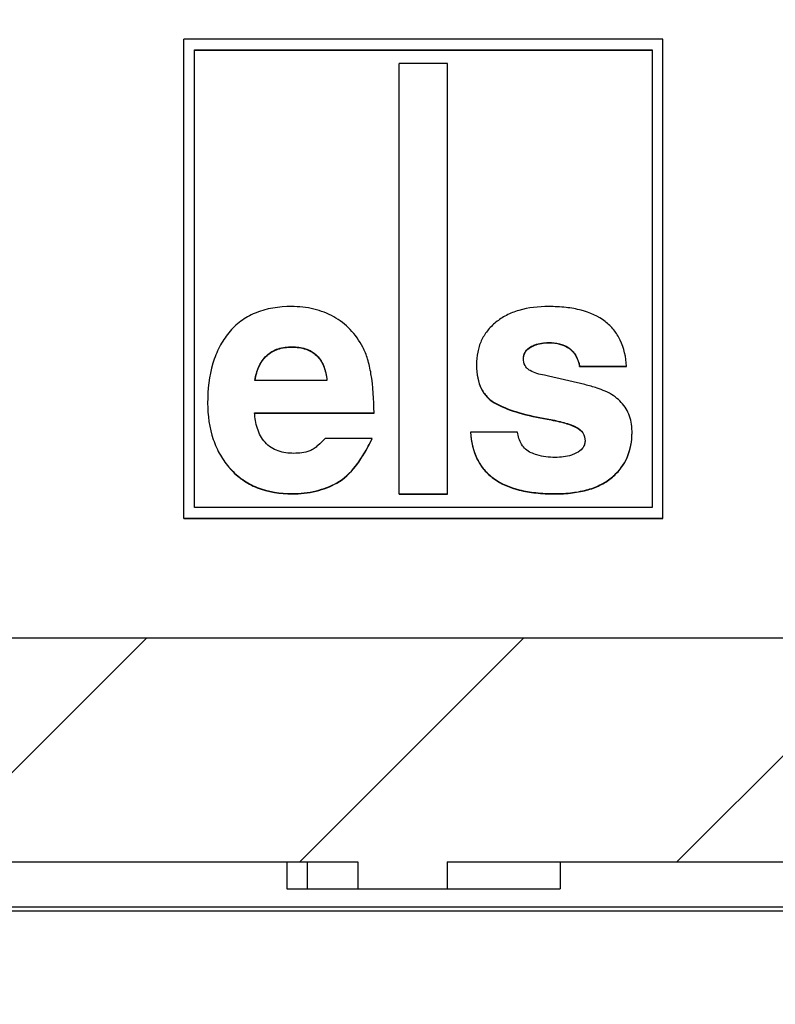
# Model space of a CAD drawing. Units: millimetres. Extents: x 0 to 1189, y 0 to 841.
# Drawn here: x 523 to 527, y 104 to 109 of the extents above; entities that cross this region are included whole.
import ezdxf

# ---------------------------------------------------------------- set-up
doc = ezdxf.new("R2010")
doc.units = ezdxf.units.MM
doc.header["$LTSCALE"] = 65.395
doc.layers.get('0').update_dxf_attribs({"linetype": 'CONTINUOUS'})
doc.layers.add('2D-BEMASSUNG', color=7, linetype='CONTINUOUS')
doc.layers.add('RUNDUNGEN', color=7, linetype='CONTINUOUS')
doc.styles.get("Standard").update_dxf_attribs({"font": 'txt', "width": 0.7})
doc.dimstyles.new('DIMSTYLE_1', dxfattribs={"dimtxt": 2.5, "dimasz": 3.5, "dimexe": 1.5, "dimexo": 0, "dimtad": 1, "dimlfac": 2, "dimdsep": 46, "dimtxsty": 'STANDARD', "dimblk": '_FILLED', "dimblk1": '_FILLED', "dimblk2": '_FILLED', "dimcen": 0.09, "dimclrt": 5, "dimazin": 2, "dimtp": 0.3, "dimtm": 0.3, "dimtfac": 1, "dimtofl": 0, "dimtmove": 0, "dimatfit": 3, "dimldrblk": '_FILLED', "dimfxl": 1, "dimtolj": 1, "dimarcsym": 0})
doc.dimstyles.new('DIMSTYLE_8', dxfattribs={"dimtxt": 2.5, "dimasz": 3.5, "dimexe": 1.5, "dimexo": 0, "dimtad": 1, "dimdec": 1, "dimlfac": 2, "dimdsep": 46, "dimtxsty": 'STANDARD', "dimblk": '_FILLED', "dimblk1": '_FILLED', "dimblk2": '_FILLED', "dimcen": 0.09, "dimclrt": 5, "dimazin": 2, "dimtp": 0.3, "dimtm": 0.3, "dimtfac": 1, "dimtdec": 1, "dimtofl": 0, "dimtmove": 0, "dimatfit": 3, "dimldrblk": '_FILLED', "dimfxl": 1, "dimtolj": 1, "dimarcsym": 0})

# ---------------------------------------------------------------- blocks, each defined once
blk = doc.blocks.new('_FILLED')
at = {"color": 0, "linetype": 'BYBLOCK'}
blk.add_solid([(0, 0), (-1, 0.125), (-1, -0.125)], dxfattribs=at)
blk = doc.blocks.new('*D1')
at = {"layer": '2D-BEMASSUNG', "color": 2, "linetype": 'CONTINUOUS'}
for p, q in [((539.6527068391, 146.3761701847), (539.6527068391, 91.2137158749)), ((510.5014574654, 141.093892101), (510.5014574654, 91.2137158749)), ((510.5014574654, 92.7137158749), (525.0770821523, 92.7137158749)), ((539.6527068391, 92.7137158749), (525.0770821523, 92.7137158749))]:
    blk.add_line(p, q, dxfattribs=at)
at = {"layer": '2D-BEMASSUNG', "color": 2, "linetype": 'CONTINUOUS', "xscale": 3.5, "yscale": 3.5, "zscale": 3.5, "rotation": 180}
blk.add_blockref('_FILLED', (510.5014574654, 92.7137158749), dxfattribs=at)
at = {"layer": '2D-BEMASSUNG', "color": 2, "linetype": 'CONTINUOUS', "xscale": 3.5, "yscale": 3.5, "zscale": 3.5}
blk.add_blockref('_FILLED', (539.6527068391, 92.7137158749), dxfattribs=at)
at = {"layer": '2D-BEMASSUNG', "color": 5, "linetype": 'CONTINUOUS', "insert": (525.0770821523, 95.8387158749), "char_height": 2.5, "width": 10.4464285714, "attachment_point": 2, "line_spacing_factor": 0.9}
blk.add_mtext('58.3', dxfattribs=at)
blk = doc.blocks.new('*D69')
at = {"layer": '2D-BEMASSUNG', "color": 2, "linetype": 'CONTINUOUS'}
for p, q in [((491.0388264782, 216.5425554752), (491.0388264782, 86.2137158749)), ((539.6527068391, 148.0637158749), (539.6527068391, 86.2137158749)), ((491.0388264782, 87.7137158749), (515.3457666587, 87.7137158749)), ((539.6527068391, 87.7137158749), (515.3457666587, 87.7137158749))]:
    blk.add_line(p, q, dxfattribs=at)
at = {"layer": '2D-BEMASSUNG', "color": 2, "linetype": 'CONTINUOUS', "xscale": 3.5, "yscale": 3.5, "zscale": 3.5, "rotation": 180}
blk.add_blockref('_FILLED', (491.0388264782, 87.7137158749), dxfattribs=at)
at = {"layer": '2D-BEMASSUNG', "color": 2, "linetype": 'CONTINUOUS', "xscale": 3.5, "yscale": 3.5, "zscale": 3.5}
blk.add_blockref('_FILLED', (539.6527068391, 87.7137158749), dxfattribs=at)
at = {"layer": '2D-BEMASSUNG', "color": 5, "linetype": 'CONTINUOUS', "insert": (515.3457666587, 90.8387158749), "char_height": 2.5, "width": 10.9821428571, "attachment_point": 2, "line_spacing_factor": 0.9}
blk.add_mtext('97.2', dxfattribs=at)

msp = doc.modelspace()

# ---------------------------------------------------------------- hatches: boundary and pattern name
at = {"linetype": 'CONTINUOUS'}
h = msp.add_hatch(dxfattribs=at)
h.set_pattern_fill('default__14', color=2, scale=2.9725, angle=45, style=0, pattern_type=0)
h.set_pattern_definition([(45, (0, 0), (-2.1018749071, 2.1018749071), [])])
edge = h.paths.add_edge_path()
edge.add_line((546.9027068391, 104.4387158749), (546.9027068391, 116.6397074689))
edge.add_arc((546.6527068391, 104.4387158749), 0.25, -90, 0)
edge.add_line((546.1527068391, 104.1887158749), (546.6527068391, 104.1887158749))
edge.add_arc((546.1527068391, 104.6887158749), 0.5, 180, 270)
edge.add_line((545.6527068391, 108.0137158749), (545.6527068391, 104.6887158749))
edge.add_arc((545.5027068391, 108.0137158749), 0.15, 0, 90)
edge.add_line((545.5027068391, 108.1637158749), (543.5527068391, 108.1637158749))
edge.add_line((543.5527068391, 108.1637158749), (543.5527068391, 107.8955786607))
edge.add_line((543.5527068391, 107.8955786607), (543.3466761012, 107.3295138606))
edge.add_arc((543.2527068391, 107.3637158749), 0.1, 200, 340)
edge.add_line((543.158737577, 107.3295138606), (542.9527068391, 107.8955786607))
edge.add_line((542.9527068391, 107.8955786607), (542.9527068391, 108.1637158749))
edge.add_line((542.9527068391, 108.1637158749), (542.6527068391, 108.1637158749))
edge.add_arc((542.6527068391, 108.4137158749), 0.25, 180, 270)
edge.add_line((542.4027068391, 108.4137158749), (542.4027068391, 109.9866099831))
edge.add_line((545.154888473, 110.0106279084), (542.4027068391, 109.9866099831))
edge.add_arc((545.1527068391, 110.2606183892), 0.25, -89.5, 0)
edge.add_line((545.4027068391, 110.2606183892), (545.4027068391, 110.7918970437))
edge.add_line((546.6527068391, 110.8137158749), (545.4027068391, 110.7918970437))
edge.add_line((546.6527068391, 110.8137158749), (546.6527068391, 110.9137158749))
edge.add_line((546.6527068391, 110.9137158749), (545.9121201733, 111.1121554739))
edge.add_arc((546.0027068391, 111.4502295131), 0.35, 180, 255)
edge.add_line((545.6527068391, 111.4502295131), (545.6527068391, 113.1772022367))
edge.add_arc((546.0027068391, 113.1772022367), 0.35, 105, 180)
edge.add_line((546.6527068391, 113.7137158749), (545.9121201733, 113.5152762759))
edge.add_line((546.6527068391, 113.7137158749), (546.6527068391, 113.8137158749))
edge.add_line((546.6527068391, 113.8137158749), (545.4027068391, 113.835534706))
edge.add_line((545.4027068391, 113.835534706), (545.4027068391, 115.4180415591))
edge.add_arc((545.1527068391, 115.4180415591), 0.25, 0, 89)
edge.add_line((545.1570699407, 115.6680034829), (542.6483437375, 115.7117934617))
edge.add_arc((542.6527068391, 115.9617553854), 0.25, 180, 269)
edge.add_line((542.4027068391, 115.9617553854), (542.4027068391, 121.0387158749))
edge.add_line((542.4027068391, 121.0387158749), (539.8939819649, 121.1263224779))
edge.add_arc((539.9027068391, 121.3761701847), 0.25, 180, 268)
edge.add_line((539.6527068391, 121.3761701847), (539.6527068391, 122.0387158749))
edge.add_line((540.3527068391, 122.0509344203), (539.6527068391, 122.0387158749))
edge.add_line((540.3527068391, 122.0509344203), (540.3527068391, 122.2387158749))
edge.add_line((545.4527068391, 122.2832229006), (540.3527068391, 122.2387158749))
edge.add_line((545.4527068391, 122.2832229006), (545.4527068391, 123.8442088492))
edge.add_line((545.4527068391, 123.8442088492), (540.3527068391, 123.8887158749))
edge.add_line((540.3527068391, 123.8887158749), (540.3527068391, 124.0764973294))
edge.add_line((540.3527068391, 124.0764973294), (539.6527068391, 124.0887158749))
edge.add_line((539.6527068391, 124.0887158749), (539.6527068391, 124.7512615651))
edge.add_arc((539.9027068391, 124.7512615651), 0.25, 92, 180)
edge.add_line((542.4027068391, 125.0887158749), (539.8939819649, 125.0011092718))
edge.add_line((542.4027068391, 125.0887158749), (542.4027068391, 126.97126081))
edge.add_line((542.4027068391, 126.97126081), (541.6483437375, 126.9844282669))
edge.add_arc((541.6527068391, 127.2343901907), 0.25, 180, 269)
edge.add_line((541.4027068391, 127.2343901907), (541.4027068391, 127.4930415591))
edge.add_arc((541.6527068391, 127.4930415591), 0.25, 91, 180)
edge.add_line((547.9070699407, 127.8522499551), (541.6483437375, 127.7430034829))
edge.add_arc((547.9027068391, 128.1022118789), 0.25, -89, 0)
edge.add_line((548.1527068391, 128.1022118789), (548.1527068391, 130.0137158749))
edge.add_line((548.1527068391, 130.0137158749), (548.9027068391, 130.0137158749))
edge.add_line((548.4027068391, 130.4332656905), (548.9027068391, 130.0137158749))
edge.add_line((548.4027068391, 136.5191660593), (548.4027068391, 130.4332656905))
edge.add_line((548.4027068391, 136.5191660593), (548.9027068391, 136.9387158749))
edge.add_line((548.1527068391, 136.9387158749), (548.9027068391, 136.9387158749))
edge.add_line((548.1527068391, 136.9387158749), (548.1527068391, 138.0252198708))
edge.add_arc((547.9027068391, 138.0252198708), 0.25, 0, 89)
edge.add_line((547.9070699407, 138.2751817946), (541.6483437375, 138.3844282669))
edge.add_arc((541.6527068391, 138.6343901907), 0.25, 180, 269)
edge.add_line((541.4027068391, 138.6343901907), (541.4027068391, 138.8930415591))
edge.add_arc((541.6527068391, 138.8930415591), 0.25, 91, 180)
edge.add_line((542.4027068391, 139.1561709398), (541.6483437375, 139.1430034829))
edge.add_line((542.4027068391, 139.1561709398), (542.4027068391, 176.3137158749))
edge.add_arc((551.1527068391, 179.3137158749), 9.25, 180, 198.9246444161)
edge.add_arc((551.1527068391, 179.3137158749), 9.25, 161.0753555839, 180)
edge.add_line((542.4027068391, 182.3137158749), (542.4027068391, 219.47126081))
edge.add_line((542.4027068391, 219.47126081), (541.6483437375, 219.4844282669))
edge.add_arc((541.6527068391, 219.7343901907), 0.25, 180, 269)
edge.add_line((541.4027068391, 219.7343901907), (541.4027068391, 219.9930415591))
edge.add_arc((541.6527068391, 219.9930415591), 0.25, 91, 180)
edge.add_line((547.9070699407, 220.3522499551), (541.6483437375, 220.2430034829))
edge.add_arc((547.9027068391, 220.6022118789), 0.25, -89, 0)
edge.add_line((548.1527068391, 220.6022118789), (548.1527068391, 221.6887158749))
edge.add_line((548.9027068391, 221.6887158749), (548.1527068391, 221.6887158749))
edge.add_line((548.9027068391, 221.6887158749), (548.4027068391, 222.1082656905))
edge.add_line((548.4027068391, 222.1082656905), (548.4027068391, 228.1941660593))
edge.add_line((548.9027068391, 228.6137158749), (548.4027068391, 228.1941660593))
edge.add_line((548.9027068391, 228.6137158749), (548.1527068391, 228.6137158749))
edge.add_line((548.1527068391, 228.6137158749), (548.1527068391, 230.5252198708))
edge.add_arc((547.9027068391, 230.5252198708), 0.25, 0, 89)
edge.add_line((547.9070699407, 230.7751817946), (541.6483437375, 230.8844282669))
edge.add_arc((541.6527068391, 231.1343901907), 0.25, 180, 269)
edge.add_line((541.4027068391, 231.1343901907), (541.4027068391, 231.3930415591))
edge.add_arc((541.6527068391, 231.3930415591), 0.25, 91, 180)
edge.add_line((542.4027068391, 231.6561709398), (541.6483437375, 231.6430034829))
edge.add_line((542.4027068391, 231.6561709398), (542.4027068391, 233.5387158749))
edge.add_line((542.4027068391, 233.5387158749), (539.8939819649, 233.6263224779))
edge.add_arc((539.9027068391, 233.8761701847), 0.25, 180, 268)
edge.add_line((539.6527068391, 233.8761701847), (539.6527068391, 234.5387158749))
edge.add_line((540.3527068391, 234.5509344203), (539.6527068391, 234.5387158749))
edge.add_line((540.3527068391, 234.5509344203), (540.3527068391, 234.7387158749))
edge.add_line((545.4527068391, 234.7832229006), (540.3527068391, 234.7387158749))
edge.add_line((545.4527068391, 234.7832229006), (545.4527068391, 236.3442088492))
edge.add_line((545.4527068391, 236.3442088492), (540.3527068391, 236.3887158749))
edge.add_line((540.3527068391, 236.3887158749), (540.3527068391, 236.5764973294))
edge.add_line((540.3527068391, 236.5764973294), (539.6527068391, 236.5887158749))
edge.add_line((539.6527068391, 236.5887158749), (539.6527068391, 237.2512615651))
edge.add_arc((539.9027068391, 237.2512615651), 0.25, 92, 180)
edge.add_line((542.4027068391, 237.5887158749), (539.8939819649, 237.5011092718))
edge.add_line((542.4027068391, 237.5887158749), (542.4027068391, 242.6656763643))
edge.add_arc((542.6527068391, 242.6656763643), 0.25, 91, 180)
edge.add_line((545.1570699407, 242.9594282669), (542.6483437375, 242.9156382881))
edge.add_arc((545.1527068391, 243.2093901907), 0.25, -89, 0)
edge.add_line((545.4027068391, 243.2093901907), (545.4027068391, 244.7918970437))
edge.add_line((546.6527068391, 244.8137158749), (545.4027068391, 244.7918970437))
edge.add_line((546.6527068391, 244.8137158749), (546.6527068391, 244.9137158749))
edge.add_line((546.6527068391, 244.9137158749), (545.9121201733, 245.1121554739))
edge.add_arc((546.0027068391, 245.4502295131), 0.35, 180, 255)
edge.add_line((545.6527068391, 245.4502295131), (545.6527068391, 247.1772022367))
edge.add_arc((546.0027068391, 247.1772022367), 0.35, 105, 180)
edge.add_line((546.6527068391, 247.7137158749), (545.9121201733, 247.5152762759))
edge.add_line((546.6527068391, 247.7137158749), (546.6527068391, 247.8137158749))
edge.add_line((546.6527068391, 247.8137158749), (545.4027068391, 247.835534706))
edge.add_line((545.4027068391, 247.835534706), (545.4027068391, 248.3668133606))
edge.add_arc((545.1527068391, 248.3668133606), 0.25, 0, 89.5)
edge.add_line((545.154888473, 248.6168038414), (542.4027068391, 248.6408217666))
edge.add_line((542.4027068391, 248.6408217666), (542.4027068391, 250.2137158749))
edge.add_arc((542.6527068391, 250.2137158749), 0.25, 90, 180)
edge.add_line((542.9527068391, 250.4637158749), (542.6527068391, 250.4637158749))
edge.add_line((542.9527068391, 250.4637158749), (542.9527068391, 250.7318530891))
edge.add_line((542.9527068391, 250.7318530891), (543.158737577, 251.2979178892))
edge.add_arc((543.2527068391, 251.2637158749), 0.1, 20, 160)
edge.add_line((543.3466761012, 251.2979178892), (543.5527068391, 250.7318530891))
edge.add_line((543.5527068391, 250.7318530891), (543.5527068391, 250.4637158749))
edge.add_line((545.5027068391, 250.4637158749), (543.5527068391, 250.4637158749))
edge.add_arc((545.5027068391, 250.6137158749), 0.15, -90, 0)
edge.add_line((545.6527068391, 250.6137158749), (545.6527068391, 253.9387158749))
edge.add_arc((546.1527068391, 253.9387158749), 0.5, 90, 180)
edge.add_line((546.1527068391, 254.4387158749), (546.6527068391, 254.4387158749))
edge.add_arc((546.6527068391, 254.1887158749), 0.25, 0, 90)
edge.add_line((546.9027068391, 241.9877242809), (546.9027068391, 254.1887158749))
edge.add_arc((546.6527068391, 241.9877242809), 0.25, -89.5, 0)
edge.add_line((545.8527068391, 241.7307332671), (546.654888473, 241.7377338001))
edge.add_line((545.8527068391, 237.5115207053), (545.8527068391, 241.7307332671))
edge.add_line((545.8527068391, 237.5115207053), (546.1157908282, 237.4977330577))
edge.add_arc((546.1027068391, 237.248075674), 0.25, 0, 87)
edge.add_line((546.3527068391, 237.248075674), (546.3527068391, 233.8793560758))
edge.add_arc((546.1027068391, 233.8793560758), 0.25, 273, 360)
edge.add_line((545.8527068391, 233.6159110445), (546.1157908282, 233.6296986921))
edge.add_line((545.8527068391, 231.8546784983), (545.8527068391, 233.6159110445))
edge.add_line((545.8527068391, 231.8546784983), (548.4201592455, 231.8098634498))
edge.add_arc((548.4027068391, 230.8100157547), 1, 0, 89)
edge.add_line((549.4027068391, 230.8100157547), (549.4027068391, 228.6137158749))
edge.add_line((549.1527068391, 228.6137158749), (549.4027068391, 228.6137158749))
edge.add_line((549.1527068391, 221.6887158749), (549.1527068391, 228.6137158749))
edge.add_line((549.1527068391, 221.6887158749), (549.4027068391, 221.6887158749))
edge.add_line((549.4027068391, 221.6887158749), (549.4027068391, 220.3174159951))
edge.add_arc((548.4027068391, 220.3174159951), 1, -89, 0)
edge.add_line((545.8527068391, 219.2727532515), (548.4201592455, 219.3175682999))
edge.add_line((545.8527068391, 189.2953880567), (545.8527068391, 219.2727532515))
edge.add_line((544.0500889781, 189.2639232449), (545.8527068391, 189.2953880567))
edge.add_arc((544.0527068391, 189.1139460906), 0.15, 91, 180)
edge.add_line((543.9027068391, 169.5134856591), (543.9027068391, 189.1139460906))
edge.add_arc((544.0527068391, 169.5134856591), 0.15, 180, 269)
edge.add_line((544.0500889781, 169.3635085049), (545.8527068391, 169.3320436931))
edge.add_line((545.8527068391, 139.3546784983), (545.8527068391, 169.3320436931))
edge.add_line((545.8527068391, 139.3546784983), (548.4201592455, 139.3098634498))
edge.add_arc((548.4027068391, 138.3100157547), 1, 0, 89)
edge.add_line((549.4027068391, 138.3100157547), (549.4027068391, 136.9387158749))
edge.add_line((549.4027068391, 136.9387158749), (549.1527068391, 136.9387158749))
edge.add_line((549.1527068391, 136.9387158749), (549.1527068391, 130.0137158749))
edge.add_line((549.4027068391, 130.0137158749), (549.1527068391, 130.0137158749))
edge.add_line((549.4027068391, 130.0137158749), (549.4027068391, 127.8174159951))
edge.add_arc((548.4027068391, 127.8174159951), 1, -89, 0)
edge.add_line((545.8527068391, 126.7727532515), (548.4201592455, 126.8175682999))
edge.add_line((545.8527068391, 125.0115207053), (545.8527068391, 126.7727532515))
edge.add_line((545.8527068391, 125.0115207053), (546.1157908282, 124.9977330577))
edge.add_arc((546.1027068391, 124.748075674), 0.25, 0, 87)
edge.add_line((546.3527068391, 124.748075674), (546.3527068391, 121.3793560758))
edge.add_arc((546.1027068391, 121.3793560758), 0.25, 273, 360)
edge.add_line((545.8527068391, 121.1159110445), (546.1157908282, 121.1296986921))
edge.add_line((545.8527068391, 116.8966984827), (545.8527068391, 121.1159110445))
edge.add_line((545.8527068391, 116.8966984827), (546.654888473, 116.8896979496))
edge.add_arc((546.6527068391, 116.6397074689), 0.25, 0, 89.5)
edge = h.paths.add_edge_path()
edge.add_line((505.4027068391, 104.6887158749), (505.4027068391, 108.0137158749))
edge.add_arc((504.9027068391, 104.6887158749), 0.5, -90, 0)
edge.add_line((504.3027068391, 104.1887158749), (504.9027068391, 104.1887158749))
edge.add_line((504.3027068391, 104.1887158749), (504.3027068391, 105.3154232994))
edge.add_arc((504.0527068391, 105.3154232994), 0.25, 0, 89)
edge.add_line((501.0500889781, 105.6178722711), (504.0570699407, 105.5653852232))
edge.add_arc((501.0527068391, 105.7678494254), 0.15, 180, 269)
edge.add_line((500.9027068391, 105.7678494254), (500.9027068391, 106.1663112854))
edge.add_arc((501.0527068391, 106.1663112854), 0.15, 91, 180)
edge.add_line((503.2117610157, 106.3540205655), (501.0500889781, 106.3162884397))
edge.add_arc((503.1950475566, 107.3115339918), 0.9576592825, -89, 89)
edge.add_line((503.2117610157, 108.2690474181), (500.6527068391, 108.3137158749))
edge.add_line((500.6527068391, 108.3137158749), (496.5013978588, 108.3499437995))
edge.add_arc((496.5027068391, 108.499938088), 0.15, 180, 269.5)
edge.add_line((496.3527068391, 108.499938088), (496.3527068391, 108.914759434))
edge.add_arc((496.5027068391, 108.914759434), 0.15, 90.4, 180)
edge.add_line((504.1527068391, 109.1181710322), (496.5016596501, 109.0647557786))
edge.add_line((504.1527068391, 109.1181710322), (504.1527068391, 109.4637158749))
edge.add_arc((504.3527068391, 109.4637158749), 0.2, 90, 180)
edge.add_line((505.4027068391, 109.6637158749), (504.3527068391, 109.6637158749))
edge.add_line((508.4027068391, 109.6898964783), (505.4027068391, 109.6637158749))
edge.add_line((508.4027068391, 108.4137158749), (508.4027068391, 109.6898964783))
edge.add_arc((508.1527068391, 108.4137158749), 0.25, -90, 0)
edge.add_line((508.1527068391, 108.1637158749), (507.8527068391, 108.1637158749))
edge.add_line((507.8527068391, 107.8955786607), (507.8527068391, 108.1637158749))
edge.add_line((507.6466761012, 107.3295138606), (507.8527068391, 107.8955786607))
edge.add_arc((507.5527068391, 107.3637158749), 0.1, 200, 340)
edge.add_line((507.2527068391, 107.8955786607), (507.458737577, 107.3295138606))
edge.add_line((507.2527068391, 108.1637158749), (507.2527068391, 107.8955786607))
edge.add_line((507.2527068391, 108.1637158749), (505.5527068391, 108.1637158749))
edge.add_arc((505.5527068391, 108.0137158749), 0.15, 90, 180)
edge = h.paths.add_edge_path()
edge.add_line((505.4027068391, 250.6137158749), (505.4027068391, 253.9387158749))
edge.add_arc((505.5527068391, 250.6137158749), 0.15, 180, 270)
edge.add_line((507.2527068391, 250.4637158749), (505.5527068391, 250.4637158749))
edge.add_line((507.2527068391, 250.7318530891), (507.2527068391, 250.4637158749))
edge.add_line((507.458737577, 251.2979178892), (507.2527068391, 250.7318530891))
edge.add_arc((507.5527068391, 251.2637158749), 0.1, 20, 160)
edge.add_line((507.8527068391, 250.7318530891), (507.6466761012, 251.2979178892))
edge.add_line((507.8527068391, 250.4637158749), (507.8527068391, 250.7318530891))
edge.add_line((508.1527068391, 250.4637158749), (507.8527068391, 250.4637158749))
edge.add_arc((508.1527068391, 250.2137158749), 0.25, 0, 90)
edge.add_line((508.4027068391, 248.9375352715), (508.4027068391, 250.2137158749))
edge.add_line((508.4027068391, 248.9375352715), (505.4027068391, 248.9637158749))
edge.add_line((505.4027068391, 248.9637158749), (504.3527068391, 248.9637158749))
edge.add_arc((504.3527068391, 249.1637158749), 0.2, 180, 270)
edge.add_line((504.1527068391, 249.1637158749), (504.1527068391, 249.5092607175))
edge.add_line((504.1527068391, 249.5092607175), (496.5016596501, 249.5626759712))
edge.add_arc((496.5027068391, 249.7126723158), 0.15, 180, 269.6)
edge.add_line((496.3527068391, 249.7126723158), (496.3527068391, 250.1274936618))
edge.add_arc((496.5027068391, 250.1274936618), 0.15, 90.5, 180)
edge.add_line((500.6527068391, 250.3137158749), (496.5013978588, 250.2774879503))
edge.add_line((503.2117610157, 250.3583843317), (500.6527068391, 250.3137158749))
edge.add_arc((503.1950475566, 251.315897758), 0.9576592825, -89, 89)
edge.add_line((503.2117610157, 252.2734111843), (501.0500889781, 252.3111433101))
edge.add_arc((501.0527068391, 252.4611204644), 0.15, 180, 269)
edge.add_line((500.9027068391, 252.4611204644), (500.9027068391, 252.8595823244))
edge.add_arc((501.0527068391, 252.8595823244), 0.15, 91, 180)
edge.add_line((501.0500889781, 253.0095594787), (504.0570699407, 253.0620465266))
edge.add_arc((504.0527068391, 253.3120084504), 0.25, -89, 0)
edge.add_line((504.3027068391, 253.3120084504), (504.3027068391, 254.4387158749))
edge.add_line((504.3027068391, 254.4387158749), (504.9027068391, 254.4387158749))
edge.add_arc((504.9027068391, 253.9387158749), 0.5, 0, 90)
h = msp.add_hatch(dxfattribs=at)
h.set_pattern_fill('default__6', color=2, scale=1.48625, angle=45, style=0, pattern_type=0)
h.set_pattern_definition([(45, (0, 0), (-1.0509374535, 1.0509374535), [])])
edge = h.paths.add_edge_path()
edge.add_line((542.0159563416, 114.7137158749), (541.1804767392, 114.7137158749))
edge.add_arc((542.0159563416, 114.4637158749), 0.25, 1, 90)
edge.add_line((542.4108695714, 106.1638242117), (542.2659182653, 114.4680789765))
edge.add_arc((543.3777068391, 106.180700419), 0.9669845441, 181, 359)
edge.add_line((544.3445441068, 106.1638242117), (544.3742767527, 107.8672063562))
edge.add_arc((544.5742462917, 107.8637158749), 0.2, 90, 179)
edge.add_line((544.5742462917, 108.0637158749), (545.5866874365, 108.0637158749))
edge.add_line((545.5866874365, 108.0637158749), (545.6277068391, 105.7137158749))
edge.add_line((545.6277068391, 105.7137158749), (545.6100994577, 104.7049896717))
edge.add_arc((545.1101756102, 104.7137158749), 0.5, 270, 359)
edge.add_line((545.1101756102, 104.2137158749), (542.3376410468, 104.2137158749))
edge.add_arc((542.3376410468, 104.7137158749), 0.5, 220.5416018735, 270)
edge.add_arc((541.5777068391, 104.0637158749), 0.5, 40.5416018735, 139.4583981265)
edge.add_arc((540.8177726314, 104.7137158749), 0.5, 270, 319.4583981265)
edge.add_line((540.8177726314, 104.2137158749), (538.3527068391, 104.2137158749))
edge.add_line((538.3527068391, 104.2137158749), (538.2027068391, 104.473523496))
edge.add_line((538.2027068391, 104.473523496), (538.2027068391, 105.3137158749))
edge.add_line((537.6397903266, 104.3387158749), (538.2027068391, 105.3137158749))
edge.add_arc((537.4232839757, 104.4637158749), 0.25, 270, 330)
edge.add_line((537.4232839757, 104.2137158749), (535.8527068391, 104.2137158749))
edge.add_line((535.8527068391, 104.2137158749), (535.7027068391, 104.473523496))
edge.add_line((535.7027068391, 104.473523496), (535.7027068391, 105.4137158749))
edge.add_line((535.226392867, 104.5887158749), (535.7027068391, 105.4137158749))
edge.add_arc((535.0098865161, 104.7137158749), 0.25, 270, 330)
edge.add_line((525.6612494336, 104.4637158749), (535.0098865161, 104.4637158749))
edge.add_line((525.6612494336, 104.4637158749), (525.6612494336, 104.3137158749))
edge.add_line((525.6612494336, 104.3137158749), (525.1623733318, 104.3137158749))
edge.add_line((525.1623733318, 104.4637158749), (525.1623733318, 104.3137158749))
edge.add_line((516.0455271621, 104.4637158749), (525.1623733318, 104.4637158749))
edge.add_arc((516.0455271621, 104.7137158749), 0.25, 210, 270)
edge.add_line((515.8290208112, 104.5887158749), (515.3527068391, 105.4137158749))
edge.add_line((515.3527068391, 104.473523496), (515.3527068391, 105.4137158749))
edge.add_line((515.2027068391, 104.2137158749), (515.3527068391, 104.473523496))
edge.add_line((515.2027068391, 104.2137158749), (513.6321297025, 104.2137158749))
edge.add_arc((513.6321297025, 104.4637158749), 0.25, 210, 270)
edge.add_line((513.4156233516, 104.3387158749), (512.8527068391, 105.3137158749))
edge.add_line((512.8527068391, 104.473523496), (512.8527068391, 105.3137158749))
edge.add_line((512.7027068391, 104.2137158749), (512.8527068391, 104.473523496))
edge.add_line((512.7027068391, 104.2137158749), (510.2376410468, 104.2137158749))
edge.add_arc((510.2376410468, 104.7137158749), 0.5, 220.5416018735, 270)
edge.add_arc((509.4777068391, 104.0637158749), 0.5, 40.5416018735, 139.4583981265)
edge.add_arc((508.7177726314, 104.7137158749), 0.5, 270, 319.4583981265)
edge.add_line((508.7177726314, 104.2137158749), (506.1952380681, 104.2137158749))
edge.add_arc((506.1952380681, 104.7137158749), 0.5, 181, 270)
edge.add_line((505.6777068391, 105.7137158749), (505.6953142205, 104.7049896717))
edge.add_line((505.7161536769, 107.9163337359), (505.6777068391, 105.7137158749))
edge.add_arc((505.8661308312, 107.9137158749), 0.15, 90, 179)
edge.add_line((505.8661308312, 108.0637158749), (506.4811673865, 108.0637158749))
edge.add_arc((506.4811673865, 107.8637158749), 0.2, 1, 90)
edge.add_line((506.7108695714, 106.1638242117), (506.6811369255, 107.8672063562))
edge.add_arc((507.6777068391, 106.180700419), 0.9669845441, 181, 359)
edge.add_line((508.6445441068, 106.1638242117), (508.6991963825, 109.2948509936))
edge.add_arc((508.9491583063, 109.290487892), 0.25, 91, 179)
edge.add_line((508.9447952047, 109.5404498158), (509.6303247001, 109.5524157776))
edge.add_arc((509.6277068391, 109.7023929319), 0.15, 271, 360)
edge.add_line((509.7777068391, 111.6250388179), (509.7777068391, 109.7023929319))
edge.add_arc((509.6277068391, 111.6250388179), 0.15, 0, 89)
edge.add_line((508.9927201702, 111.7861454006), (509.6303247001, 111.7750159722))
edge.add_arc((508.9970832718, 112.0361073244), 0.25, 179, 269)
edge.add_line((508.747121348, 112.040470426), (508.7894954129, 114.4680789765))
edge.add_arc((509.0394573367, 114.4637158749), 0.25, 90, 179)
edge.add_line((509.874936939, 114.7137158749), (509.0394573367, 114.7137158749))
edge.add_arc((509.874936939, 114.4637158749), 0.25, 1, 90)
edge.add_line((510.2777068391, 105.7137158749), (510.1248988628, 114.4680789765))
edge.add_line((510.2777068391, 105.7137158749), (540.7777068391, 105.7137158749))
edge.add_line((540.7777068391, 105.7137158749), (540.9305148154, 114.4680789765))
edge.add_arc((541.1804767392, 114.4637158749), 0.25, 90, 179)

# ---------------------------------------------------------------- linework, layer by layer
at = {"color": 7, "linetype": 'CONTINUOUS'}
for p, q in [((526.8627068391, 109.0499531789), (524.1927068391, 109.0499531789)), ((524.1927068391, 106.3786145922), (524.1927068391, 109.0499531789)), ((526.8627068391, 106.3786145922), (526.8627068391, 109.0499531789)), ((524.2527068391, 108.9899623172), (526.8027068391, 108.9899623172)), ((524.2527068391, 106.4403506945), (524.2527068391, 108.9899623172)), ((524.2527068391, 108.9882170765), (526.8027068391, 108.9882170765)), ((526.8027068391, 108.9899623172), (526.8027068391, 106.4403506945)), ((525.6627068391, 108.91497374), (525.3927068391, 108.91497374)), ((525.3927068391, 106.513594031), (525.3927068391, 108.91497374)), ((525.6627068391, 106.513594031), (525.6627068391, 108.91497374)), ((525.8238575486, 107.2353517807), (525.8238608073, 107.2336065522)), ((526.3985011226, 107.2271046005), (526.6606192341, 107.2271046005)), ((526.3985011226, 107.2253593599), (526.3985011226, 107.2271046005)), ((526.3985011226, 107.2253593599), (526.6606192341, 107.2253593599)), ((526.6606192341, 107.2253593599), (526.6606192341, 107.2271046005)), ((524.9904868647, 107.1482978412), (524.5890612207, 107.1482978412)), ((526.2252832329, 107.1721231312), (526.2023707842, 107.1767049069)), ((526.4278290262, 107.1244725512), (526.2252630495, 107.1720376052)), ((524.5872282192, 106.9677754441), (525.2526050165, 106.9677754441)), ((524.5872282192, 106.9660302034), (525.2526050165, 106.9660302034)), ((525.2526050165, 106.9660302034), (525.2526050165, 106.9677754441)), ((525.2416070476, 106.823907333), (524.9794888958, 106.823907333)), ((526.0529817937, 106.859645268), (525.790863662, 106.859645268)), ((525.3927068391, 106.5153392717), (525.6627068391, 106.5153392717)), ((525.3927068391, 106.513594031), (525.6627068391, 106.513594031)), ((526.8027068391, 106.4403506945), (524.2527068391, 106.4403506945)), ((524.1927068391, 106.3803598328), (526.8627068391, 106.3803598328)), ((524.1927068391, 106.3786145922), (526.8627068391, 106.3786145922)), ((510.2777068391, 105.7137158749), (540.7777068391, 105.7137158749)), ((516.0455271621, 104.4637158749), (525.1623733318, 104.4637158749)), ((524.766389884, 104.4637158749), (524.766389884, 104.3137158749)), ((525.1623733318, 104.4637158749), (525.1623733318, 104.3137158749)), ((525.6612494336, 104.4637158749), (535.0098865161, 104.4637158749)), ((525.6612494336, 104.4637158749), (525.6612494336, 104.3137158749)), ((526.2910813251, 104.4637158749), (526.2910813251, 104.3137158749)), ((524.766389884, 104.3137158749), (526.2910813251, 104.3137158749)), ((510.2376410468, 104.2137158749), (540.8177726314, 104.2137158749))]:
    msp.add_line(p, q, dxfattribs=at)
at = {"color": 9, "linetype": 'CONTINUOUS'}
for p, q in [((524.7952730372, 107.3334894756), (524.7952730372, 107.3352347163)), ((526.1255856178, 107.3331523087), (526.1255856178, 107.3348975493)), ((526.2261997035, 107.3573148058), (526.2261997035, 107.3590600465)), ((525.9364783509, 107.0153042464), (525.9364783509, 107.0170494871)), ((526.216993881, 106.9318835479), (526.216993881, 106.9336287885)), ((526.3799022261, 106.8857733845), (526.3799022261, 106.8875186252)), ((524.4515866746, 106.6544687058), (524.4515866746, 106.6562139465)), ((526.581800528, 106.6086508135), (526.581800528, 106.6103960541)), ((525.046197425, 106.5760109938), (525.046197425, 106.5777562344)), ((524.7971060186, 106.5151823836), (524.7971060186, 106.5169276243)), ((526.2591936102, 106.5151823836), (526.2591936102, 106.5169276243)), ((524.8795586942, 104.4637158749), (524.8795586942, 104.3137158749))]:
    msp.add_line(p, q, dxfattribs=at)
at = {"color": 7, "linetype": 'CONTINUOUS'}
for points, knots in [([(524.7916070342, 107.5597422889), (524.7231965986, 107.5597422889), (524.6213887873, 107.545293516), (524.5072225897, 107.4810720082), (524.4626321346, 107.4378187428), (524.4433382267, 107.4140415048)], [0, 0, 0, 0, 0.527216859, 0.7640182072, 1, 1, 1, 1]), ([(525.0280632451, 107.5029281575), (524.9936844818, 107.5219729579), (524.9162031732, 107.5514512505), (524.8340351864, 107.5597422889), (524.7916070342, 107.5597422889)], [0, 0, 0, 0, 0.4808716507, 1, 1, 1, 1]), ([(526.2261997035, 107.5597422889), (526.1700356507, 107.5597422889), (526.0880662269, 107.5513040825), (525.9905705925, 107.513120345), (525.9499394629, 107.4867657242), (525.9318215707, 107.4719966976)], [0, 0, 0, 0, 0.5391518278, 0.7756113426, 1, 1, 1, 1]), ([(526.6606192341, 107.2271046005), (526.6573251563, 107.2769199995), (526.6421394275, 107.3502848984), (526.5914550624, 107.4314315996), (526.5232739742, 107.4973084333), (526.4283336634, 107.53798889), (526.3198472993, 107.5568408471), (526.2585812385, 107.5597422889), (526.2261997035, 107.5597422889)], [0, 0, 0, 0, 0.2436206355, 0.3535185381, 0.4627742326, 0.7017284888, 0.8419842192, 1, 1, 1, 1]), ([(525.1900930643, 107.3333003303), (525.1710215857, 107.3690539087), (525.1253145513, 107.4349015754), (525.0617532421, 107.4842649129), (525.0280632451, 107.5029281575)], [0, 0, 0, 0, 0.5127032474, 1, 1, 1, 1]), ([(525.9318215707, 107.4719966976), (525.9144229151, 107.4578139657), (525.8829158526, 107.4263951671), (525.8481537703, 107.3694368548), (525.8277940922, 107.3047351283), (525.8238575486, 107.2589410004), (525.8238575486, 107.2353517807)], [0, 0, 0, 0, 0.2503099918, 0.4913692925, 0.7369517093, 1, 1, 1, 1]), ([(524.4433382267, 107.4140415048), (524.4234941213, 107.3895862197), (524.3880572302, 107.3351409898), (524.3366176026, 107.2053336768), (524.3251100976, 107.0963380372), (524.3251100976, 107.0218405422)], [0, 0, 0, 0, 0.2267086738, 0.4637257804, 1, 1, 1, 1]), ([(524.5890612207, 107.1482978412), (524.5931616113, 107.1736418449), (524.6058118602, 107.2237936028), (524.6415445676, 107.2793716699), (524.6830798433, 107.3102697557), (524.7305540619, 107.3307561112), (524.7696313115, 107.3352347163), (524.7952730372, 107.3352347163)], [0, 0, 0, 0, 0.2502967197, 0.4995537445, 0.6247586667, 0.7500136472, 1, 1, 1, 1]), ([(524.58933856, 107.1482444279), (524.5939608834, 107.1760766538), (524.60764531, 107.2271833015), (524.6520155517, 107.2907494714), (524.7183784774, 107.3277231209), (524.7688037134, 107.3334894756), (524.7952730372, 107.3334894756)], [0, 0, 0, 0, 0.2769573633, 0.5118674592, 0.7401638396, 1, 1, 1, 1]), ([(524.7952730372, 107.3352347163), (524.8204524718, 107.3352347163), (524.858848312, 107.3309584997), (524.905412522, 107.3106447377), (524.9456921207, 107.2795467408), (524.9784002041, 107.2232435097), (524.9879051258, 107.1733738625), (524.9904868647, 107.1482978412)], [0, 0, 0, 0, 0.2500589385, 0.3753317872, 0.5005357772, 0.7496516733, 1, 1, 1, 1]), ([(524.7952730372, 107.3334894756), (524.8215158582, 107.3334894756), (524.8711591351, 107.3279665732), (524.9360019815, 107.2908555633), (524.976872146, 107.2266914179), (524.987340122, 107.1759084501), (524.9903058615, 107.1482742458)], [0, 0, 0, 0, 0.2624897603, 0.4892084568, 0.7220058914, 1, 1, 1, 1]), ([(525.2526050165, 106.9677754441), (525.2518114557, 107.0403741014), (525.2465982239, 107.1418033607), (525.2200066452, 107.2636903565), (525.201194909, 107.3124875404), (525.1900930643, 107.3333003303)], [0, 0, 0, 0, 0.583080599, 0.8105578271, 1, 1, 1, 1]), ([(526.0859756803, 107.2701734048), (526.0859756803, 107.2768026401), (526.0874910643, 107.2901569732), (526.0983677898, 107.3147203659), (526.1142991787, 107.3280878039), (526.1255856178, 107.3348975493)], [0, 0, 0, 0, 0.2507867051, 0.5013321078, 1, 1, 1, 1]), ([(526.0861428711, 107.2737752692), (526.0868854488, 107.2854553518), (526.094719859, 107.310248281), (526.114571075, 107.3265066136), (526.1255856178, 107.3331523087)], [0, 0, 0, 0, 0.4763826917, 1, 1, 1, 1]), ([(526.1255856178, 107.3348975493), (526.1330503188, 107.3394014246), (526.1645770639, 107.3544916428), (526.2001570851, 107.3590600465), (526.2261997035, 107.3590600465)], [0, 0, 0, 0, 0.2508049298, 1, 1, 1, 1]), ([(526.1255856178, 107.3331523087), (526.132330852, 107.337222089), (526.1636695589, 107.3525850591), (526.199331723, 107.3573148058), (526.2261997035, 107.3573148058)], [0, 0, 0, 0, 0.2267290184, 1, 1, 1, 1]), ([(526.2261997035, 107.3590600465), (526.2655248506, 107.3590600465), (526.3297149275, 107.3478087805), (526.3829824218, 107.2853715022), (526.3948326068, 107.2466670678), (526.3985011226, 107.2271046005)], [0, 0, 0, 0, 0.4974852551, 0.7482098922, 1, 1, 1, 1]), ([(526.2261997035, 107.3573148058), (526.2484899142, 107.3573148058), (526.2899641275, 107.3534192861), (526.3452097732, 107.328117384), (526.3830957362, 107.2828616536), (526.3947481885, 107.2453719901), (526.3985011226, 107.2253593599)], [0, 0, 0, 0, 0.2802114114, 0.5166938715, 0.7440347589, 1, 1, 1, 1]), ([(526.122210509, 107.2034073043), (526.1164013236, 107.2066599502), (526.1054538077, 107.2145640169), (526.0894192167, 107.2362728377), (526.0859756803, 107.256946186), (526.0859756803, 107.2701734048)], [0, 0, 0, 0, 0.2509031502, 0.5015246163, 1, 1, 1, 1]), ([(525.8238575486, 107.2336065401), (525.8238575486, 107.2088619299), (525.8275140297, 107.1624031205), (525.8483754377, 107.0987964992), (525.8850821577, 107.0480213866), (525.918514891, 107.0245670116), (525.9364783509, 107.0153042464)], [0, 0, 0, 0, 0.2866487071, 0.5357248312, 0.7658698882, 1, 1, 1, 1]), ([(525.8238608073, 107.2336065522), (525.8239512617, 107.2094387578), (525.8276975754, 107.1635887287), (525.8483754377, 107.1005417398), (525.8850821577, 107.0497666272), (525.918514891, 107.0263122522), (525.9364783509, 107.0170494871)], [0, 0, 0, 0, 0.2818092642, 0.5325751444, 0.7642815273, 1, 1, 1, 1]), ([(526.5185174228, 107.0968630825), (526.5111834533, 107.0996468519), (526.4814370467, 107.1103564891), (526.4509676332, 107.1190393136), (526.4278290262, 107.1244725512)], [0, 0, 0, 0, 0.248146399, 1, 1, 1, 1]), ([(526.6632168672, 106.9805233667), (526.6494365508, 107.0064264381), (526.6070941244, 107.0557857971), (526.5499422252, 107.084935108), (526.5185174228, 107.0968630825)], [0, 0, 0, 0, 0.4660707034, 1, 1, 1, 1]), ([(524.3251100976, 107.0218405422), (524.3251100976, 106.952989511), (524.338358505, 106.8508298113), (524.3932278476, 106.7303697684), (524.4306998636, 106.6793675359), (524.4515866746, 106.6562139465)], [0, 0, 0, 0, 0.523156299, 0.7630636042, 1, 1, 1, 1]), ([(525.9364783509, 107.0170494871), (525.9756387633, 106.9968566231), (526.0680878123, 106.9628138526), (526.1639632269, 106.9425094255), (526.216993881, 106.9336287885)], [0, 0, 0, 0, 0.4503776311, 1, 1, 1, 1]), ([(525.9364783509, 107.0153042464), (525.9756387633, 106.9951113825), (526.0680878123, 106.961068612), (526.1639632269, 106.9407641849), (526.216993881, 106.9318835479)], [0, 0, 0, 0, 0.4503776311, 1, 1, 1, 1]), ([(526.6908636888, 106.8578125657), (526.6908636888, 106.8691617974), (526.6889179503, 106.9112331141), (526.6776854178, 106.953326611), (526.6632168672, 106.9805233667)], [0, 0, 0, 0, 0.2692254913, 1, 1, 1, 1]), ([(524.8062710061, 106.7414351692), (524.7767425551, 106.7414351692), (524.7315893793, 106.7467571276), (524.6776755575, 106.7723386611), (524.632252579, 106.8112187654), (524.597882918, 106.8794289345), (524.5891967248, 106.9382523331), (524.5872282192, 106.9677754441)], [0, 0, 0, 0, 0.249937898, 0.375183803, 0.5003679193, 0.7495524331, 1, 1, 1, 1]), ([(526.216993881, 106.9336287885), (526.2449041137, 106.9289548758), (526.3003158962, 106.9176610684), (526.3545540634, 106.9000262075), (526.3799022261, 106.8875186252)], [0, 0, 0, 0, 0.5002902845, 1, 1, 1, 1]), ([(526.216993881, 106.9318835479), (526.2483742941, 106.9266285107), (526.3038203845, 106.9151596496), (526.3577040178, 106.8967266801), (526.3799022261, 106.8857733845)], [0, 0, 0, 0, 0.5624340234, 1, 1, 1, 1]), ([(526.3799022261, 106.8875186252), (526.3943505412, 106.8803893712), (526.4215345168, 106.8591339944), (526.4287455371, 106.8253515412), (526.4287455371, 106.8092456146)], [0, 0, 0, 0, 0.5000863213, 1, 1, 1, 1]), ([(526.3799022261, 106.8857733845), (526.3940921391, 106.8787716343), (526.4208309233, 106.858096153), (526.4285037564, 106.8250740944), (526.4287329684, 106.8092445622)], [0, 0, 0, 0, 0.4998760041, 1, 1, 1, 1]), ([(524.9794888958, 106.823907333), (524.9670171218, 106.8104263708), (524.9475463994, 106.7907988703), (524.9187536497, 106.7679808982), (524.902771563, 106.7585867626), (524.8942547144, 106.7551805435)], [0, 0, 0, 0, 0.500115331, 0.7502113584, 1, 1, 1, 1]), ([(525.046197425, 106.5777562344), (525.0862519032, 106.6000909077), (525.1408116007, 106.6535611246), (525.1998490163, 106.7414320576), (525.2278551278, 106.7949037986), (525.2416070476, 106.823907333)], [0, 0, 0, 0, 0.4325324398, 0.6972635969, 1, 1, 1, 1]), ([(525.046197425, 106.5760109938), (525.0862519032, 106.5983456671), (525.1408116007, 106.651815884), (525.1998490163, 106.739686817), (525.2278551278, 106.7931585579), (525.2416070476, 106.8221620924)], [0, 0, 0, 0, 0.4325324398, 0.6972635969, 1, 1, 1, 1]), ([(525.790863662, 106.859645268), (525.7941598518, 106.8081501515), (525.8103778032, 106.7319877343), (525.8647697774, 106.6485471126), (525.9386881032, 106.580470481), (526.0409705593, 106.5391615681), (526.1578879127, 106.519885355), (526.2241349204, 106.5169276243), (526.2591936102, 106.5169276243)], [0, 0, 0, 0, 0.237580657, 0.3456898809, 0.4543227552, 0.6956672411, 0.8385816781, 1, 1, 1, 1]), ([(525.790863662, 106.8579000273), (525.7941598518, 106.8064049109), (525.8103778032, 106.7302424936), (525.8647697774, 106.646801872), (525.9386881032, 106.5787252403), (526.0409705593, 106.5374163275), (526.1578879127, 106.5181401143), (526.2241349204, 106.5151823836), (526.2591936102, 106.5151823836)], [0, 0, 0, 0, 0.237580657, 0.3456898809, 0.4543227552, 0.6956672411, 0.8385816781, 1, 1, 1, 1]), ([(526.1280606685, 106.7449316759), (526.1171327713, 106.7497344163), (526.0964449542, 106.7625685099), (526.0735323745, 106.7908932537), (526.0595240095, 106.8242632944), (526.0546487491, 106.8477931781), (526.0529817937, 106.859645268)], [0, 0, 0, 0, 0.2497442887, 0.4994680341, 0.7495857175, 1, 1, 1, 1]), ([(526.581800528, 106.6103960541), (526.5993340265, 106.6254858785), (526.6310719281, 106.6587995008), (526.6785724807, 106.7393071875), (526.6908636888, 106.8106450889), (526.6908636888, 106.8578125657)], [0, 0, 0, 0, 0.2494150762, 0.4914458887, 1, 1, 1, 1]), ([(526.581800528, 106.6086508135), (526.5993340265, 106.6237406378), (526.6310719281, 106.6570542602), (526.6785724807, 106.7375619469), (526.6908636888, 106.8088998483), (526.6908636888, 106.8560673251)], [0, 0, 0, 0, 0.2494150762, 0.4914458887, 1, 1, 1, 1]), ([(526.4287455371, 106.8092456146), (526.4287455371, 106.8021274993), (526.4264218335, 106.7877179827), (526.4118045332, 106.762702078), (526.3935847543, 106.7500261592), (526.380990199, 106.7434560835)], [0, 0, 0, 0, 0.2502509108, 0.5005878639, 1, 1, 1, 1]), ([(526.262859573, 106.7185262505), (526.2283964767, 106.7185262505), (526.181816086, 106.7242824353), (526.1386106176, 106.7402950413), (526.1280606685, 106.7449316759)], [0, 0, 0, 0, 0.7494099251, 1, 1, 1, 1]), ([(526.380990199, 106.7434560835), (526.3719925322, 106.7387623606), (526.3344579208, 106.7231048494), (526.2932028909, 106.7185262505), (526.262859573, 106.7185262505)], [0, 0, 0, 0, 0.2506281369, 1, 1, 1, 1]), ([(524.4515866746, 106.6562139465), (524.4721683463, 106.633398612), (524.518265838, 106.592157881), (524.6315395636, 106.5311994978), (524.7307201494, 106.5169276243), (524.7971060186, 106.5169276243)], [0, 0, 0, 0, 0.240809171, 0.4797292747, 1, 1, 1, 1]), ([(524.4515866746, 106.6544687058), (524.4721683463, 106.6316533714), (524.518265838, 106.5904126403), (524.6315395636, 106.5294542571), (524.7307201494, 106.5151823836), (524.7971060186, 106.5151823836)], [0, 0, 0, 0, 0.240809171, 0.4797292747, 1, 1, 1, 1]), ([(526.2591936102, 106.5169276243), (526.292764325, 106.5169276243), (526.3560888293, 106.520111073), (526.4445940897, 106.5370213336), (526.520336327, 106.566018018), (526.5632784732, 106.5944554503), (526.581800528, 106.6103960541)], [0, 0, 0, 0, 0.2940152581, 0.5537448788, 0.7859781864, 1, 1, 1, 1]), ([(526.2591936102, 106.5151823836), (526.292764325, 106.5151823836), (526.3560888293, 106.5183658323), (526.4445940897, 106.5352760929), (526.520336327, 106.5642727773), (526.5632784732, 106.5927102097), (526.581800528, 106.6086508135)], [0, 0, 0, 0, 0.2940152581, 0.5537448788, 0.7859781864, 1, 1, 1, 1]), ([(524.7971060186, 106.5169276243), (524.8418096314, 106.5169276243), (524.9284487694, 106.5260898963), (525.0099725812, 106.5575569936), (525.046197425, 106.5777562344)], [0, 0, 0, 0, 0.5187268016, 1, 1, 1, 1]), ([(524.7971060186, 106.5151823836), (524.8418096314, 106.5151823836), (524.9284487694, 106.5243446557), (525.0099725812, 106.5558117529), (525.046197425, 106.5760109938)], [0, 0, 0, 0, 0.5187268016, 1, 1, 1, 1])]:
    msp.add_open_spline(points, degree=3, knots=knots, dxfattribs=at)
for points in [[(526.2023707842, 107.1767049069), (526.1746120076, 107.1814628315), (526.1467843043, 107.1896480852), (526.122210509, 107.2034073043)], [(524.8942547144, 106.7551805435), (524.8666935627, 106.7441577667), (524.8359546497, 106.7414351692), (524.8062710061, 106.7414351692)]]:
    msp.add_open_spline(points, degree=3, dxfattribs=at)
at = {"layer": 'RUNDUNGEN', "color": 7, "linetype": 'CONTINUOUS'}
msp.add_line((546.1527068391, 104.1887158749), (504.9027068391, 104.1887158749), dxfattribs=at)

# ---------------------------------------------------------------- dimensions: what is measured, and where the dimension line sits
at = {"layer": '2D-BEMASSUNG', "color": 2, "linetype": 'CONTINUOUS'}
dim = msp.add_linear_dim(base=(539.6527068391, 87.7137158749), p1=(491.0388264782, 216.5425554752), p2=(539.6527068391, 148.0637158749), dimstyle='DIMSTYLE_8', dxfattribs=at)
dim.commit()
dim.dimension.update_dxf_attribs({"geometry": '*D69', "text_midpoint": (514.9886366882, 87.7137158749), "dimtype": 160})
dim = msp.add_linear_dim(base=(510.5014574654, 92.7137158749), p1=(539.6527068391, 146.3761701847), p2=(510.5014574654, 141.093892101), angle=180, dimstyle='DIMSTYLE_1', dxfattribs=at)
dim.commit()
dim.dimension.update_dxf_attribs({"geometry": '*D1', "text_midpoint": (524.7199456482, 92.7137158749), "dimtype": 160})

doc.saveas('drawing.dxf')
